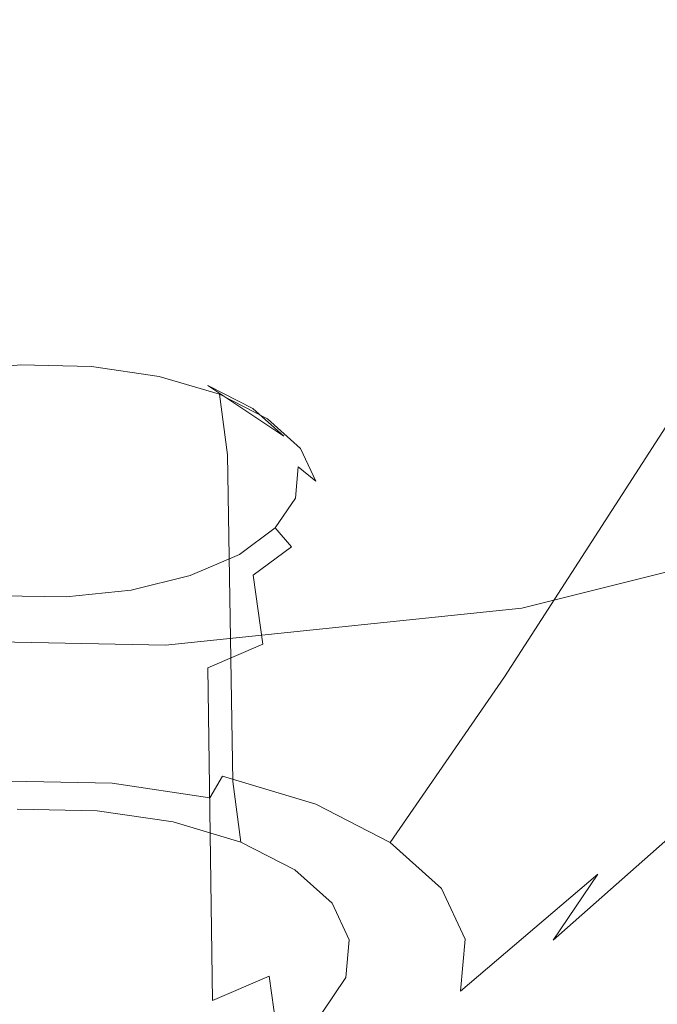
# Model space of a CAD drawing. Extents: x -45 to 74, y -141 to 0.
# Drawn here: x 44 to 45, y -131 to -129 of the extents above; entities that cross this region are included whole.
import ezdxf

# ---------------------------------------------------------------- set-up
doc = ezdxf.new("R2010")
doc.units = 0
doc.header["$LTSCALE"] = 500
doc.header["$MEASUREMENT"] = 0
for name, color, linetype in [('EXC-CHROM', 7, 'Continuous'), ('EXC-DYSZA', 7, 'Continuous'), ('exc-wkladka', 7, 'Continuous')]:
    doc.layers.add(name, color=color, linetype=linetype)

msp = doc.modelspace()

# ---------------------------------------------------------------- linework, layer by layer
at = {"layer": 'EXC-CHROM', "lineweight": 0, "invisible_edges": 15}
for points in [[(52.2102, -129.5634, 244.3908), (53.7285, -126.5171, 242.0576), (37.025, -126.5749, 242.1424), (52.2102, -129.5634, 244.3908)], [(52.2102, -129.5634, 244.3908), (37.025, -126.5749, 242.1424), (36.9287, -129.7034, 244.5397), (52.2102, -129.5634, 244.3908)], [(48.7782, -133.1478, 247.1796), (52.2102, -129.5634, 244.3908), (36.9287, -129.7034, 244.5397), (48.7782, -133.1478, 247.1796)], [(48.7782, -133.1478, 247.1796), (36.9287, -129.7034, 244.5397), (36.4776, -132.1613, 246.4197), (48.7782, -133.1478, 247.1796)]]:
    msp.add_3dface(points, dxfattribs=at)
at = {"layer": 'EXC-DYSZA', "lineweight": 0}
for points, invisible_edges in [([(44.1894, -128.2399, 212.0453), (44.596, -129.2523, 212.2416), (44.2487, -129.2456, 212.2289), (44.1894, -128.2399, 212.0453)], 15), ([(44.596, -129.2523, 212.2416), (44.1894, -128.2399, 212.0453), (44.7143, -128.2501, 212.0645), (44.596, -129.2523, 212.2416)], 13), ([(44.7143, -128.2501, 212.0645), (44.9272, -129.3013, 212.3351), (44.596, -129.2523, 212.2416), (44.7143, -128.2501, 212.0645)], 15), ([(44.9272, -129.3013, 212.3351), (44.7143, -128.2501, 212.0645), (45.2151, -128.324, 212.2058), (44.9272, -129.3013, 212.3351)], 13), ([(45.2151, -128.324, 212.2058), (45.2207, -129.3881, 212.5002), (44.9272, -129.3013, 212.3351), (45.2151, -128.324, 212.2058)], 15), ([(45.2207, -129.3881, 212.5002), (45.2151, -128.324, 212.2058), (45.6589, -128.4547, 212.4555), (45.2207, -129.3881, 212.5002)], 13), ([(45.6589, -128.4547, 212.4555), (45.4549, -129.5079, 212.7278), (45.2207, -129.3881, 212.5002), (45.6589, -128.4547, 212.4555)], 15), ([(44.5054, -130.0128, 212.3808), (44.2487, -129.2456, 212.2289), (44.596, -129.2523, 212.2416), (44.5054, -130.0128, 212.3808)], 15), ([(44.2487, -129.2456, 212.2289), (44.5054, -130.0128, 212.3808), (44.2941, -130.0087, 212.3731), (44.2487, -129.2456, 212.2289)], 15), ([(44.596, -129.2523, 212.2416), (44.707, -130.0428, 212.4376), (44.5054, -130.0128, 212.3808), (44.596, -129.2523, 212.2416)], 15), ([(44.707, -130.0428, 212.4376), (44.596, -129.2523, 212.2416), (44.9272, -129.3013, 212.3351), (44.707, -130.0428, 212.4376)], 15), ([(44.9272, -129.3013, 212.3351), (44.8857, -130.0958, 212.538), (44.707, -130.0428, 212.4376), (44.9272, -129.3013, 212.3351)], 15), ([(44.8857, -130.0958, 212.538), (44.9272, -129.3013, 212.3351), (45.2207, -129.3881, 212.5002), (44.8857, -130.0958, 212.538)], 15), ([(45.2207, -129.3881, 212.5002), (45.0281, -130.1691, 212.6765), (44.8857, -130.0958, 212.538), (45.2207, -129.3881, 212.5002)], 15), ([(45.0281, -130.1691, 212.6765), (45.2207, -129.3881, 212.5002), (45.4549, -129.5079, 212.7278), (45.0281, -130.1691, 212.6765)], 15), ([(45.4549, -129.5079, 212.7278), (45.1261, -130.257, 212.8423), (45.0281, -130.1691, 212.6765), (45.4549, -129.5079, 212.7278)], 11), ([(45.1261, -130.257, 212.8423), (45.4549, -129.5079, 212.7278), (45.616, -129.652, 213.0006), (45.1261, -130.257, 212.8423)], 15), ([(45.616, -129.652, 213.0006), (45.1713, -130.3541, 213.025), (45.1261, -130.257, 212.8423), (45.616, -129.652, 213.0006)], 15), ([(45.1713, -130.3541, 213.025), (45.616, -129.652, 213.0006), (45.6904, -129.8112, 213.301), (45.1713, -130.3541, 213.025)], 15), ([(44.2305, -129.7301, 213.0016), (44.3329, -129.7098, 213.0166), (44.2394, -129.7194, 213.0348), (44.2305, -129.7301, 213.0016)], 15), ([(44.3329, -129.7098, 213.0166), (44.2305, -129.7301, 213.0016), (44.3307, -129.7198, 212.9821), (44.3329, -129.7098, 213.0166)], 13), ([(44.601, -129.7492, 213.0913), (44.2394, -129.7194, 213.0348), (44.3329, -129.7098, 213.0166), (44.601, -129.7492, 213.0913)], 15), ([(44.3307, -129.7198, 212.9821), (44.4286, -129.7117, 213.0201), (44.3329, -129.7098, 213.0166), (44.3307, -129.7198, 212.9821)], 15), ([(44.601, -129.7492, 213.0913), (44.3329, -129.7098, 213.0166), (44.4286, -129.7117, 213.0201), (44.601, -129.7492, 213.0913)], 15), ([(44.2394, -129.7194, 213.0348), (44.601, -129.7492, 213.0913), (44.0835, -129.7704, 213.1316), (44.2394, -129.7194, 213.0348)], 11), ([(44.2305, -129.7301, 213.0016), (44.3291, -129.8052, 212.9163), (44.3307, -129.7198, 212.9821), (44.2305, -129.7301, 213.0016)], 15), ([(44.4362, -129.8073, 212.9202), (44.3307, -129.7198, 212.9821), (44.3291, -129.8052, 212.9163), (44.4362, -129.8073, 212.9202)], 15), ([(44.3307, -129.7198, 212.9821), (44.4331, -129.7218, 212.9859), (44.4286, -129.7117, 213.0201), (44.3307, -129.7198, 212.9821)], 15), ([(44.3307, -129.7198, 212.9821), (44.4362, -129.8073, 212.9202), (44.4331, -129.7218, 212.9859), (44.3307, -129.7198, 212.9821)], 11), ([(44.52, -129.7253, 213.0458), (44.4286, -129.7117, 213.0201), (44.5309, -129.7363, 213.0135), (44.52, -129.7253, 213.0458)], 15), ([(44.601, -129.7492, 213.0913), (44.4286, -129.7117, 213.0201), (44.52, -129.7253, 213.0458), (44.601, -129.7492, 213.0913)], 15), ([(44.5309, -129.7363, 213.0135), (44.4286, -129.7117, 213.0201), (44.4331, -129.7218, 212.9859), (44.5309, -129.7363, 213.0135)], 11), ([(44.4331, -129.7218, 212.9859), (44.5386, -129.8225, 212.9491), (44.5309, -129.7363, 213.0135), (44.4331, -129.7218, 212.9859)], 15), ([(44.5386, -129.8225, 212.9491), (44.4331, -129.7218, 212.9859), (44.4362, -129.8073, 212.9202), (44.5386, -129.8225, 212.9491)], 15), ([(44.5309, -129.7363, 213.0135), (44.601, -129.7492, 213.0913), (44.52, -129.7253, 213.0458), (44.5309, -129.7363, 213.0135)], 15), ([(44.601, -129.7492, 213.0913), (44.5309, -129.7363, 213.0135), (44.6176, -129.762, 213.0622), (44.601, -129.7492, 213.0913)], 13), ([(44.6293, -129.8494, 213), (44.5309, -129.7363, 213.0135), (44.5386, -129.8225, 212.9491), (44.6293, -129.8494, 213)], 15), ([(44.5309, -129.7363, 213.0135), (44.6293, -129.8494, 213), (44.6176, -129.762, 213.0622), (44.5309, -129.7363, 213.0135)], 13), ([(44.601, -129.7492, 213.0913), (44.7103, -129.8223, 213.2296), (44.0835, -129.7704, 213.1316), (44.601, -129.7492, 213.0913)], 14), ([(44.6176, -129.762, 213.0622), (44.6657, -129.7824, 213.1542), (44.601, -129.7492, 213.0913), (44.6176, -129.762, 213.0622)], 13), ([(44.6657, -129.7824, 213.1542), (44.6176, -129.762, 213.0622), (44.6869, -129.7975, 213.1295), (44.6657, -129.7824, 213.1542)], 13), ([(44.6176, -129.762, 213.0622), (44.7017, -129.8866, 213.0704), (44.6869, -129.7975, 213.1295), (44.6176, -129.762, 213.0622)], 15), ([(44.7017, -129.8866, 213.0704), (44.6176, -129.762, 213.0622), (44.6293, -129.8494, 213), (44.7017, -129.8866, 213.0704)], 15), ([(44.0835, -129.7704, 213.1316), (44.7103, -129.8223, 213.2296), (44.727, -129.9115, 213.3976), (44.0835, -129.7704, 213.1316)], 15), ([(44.727, -129.9115, 213.3976), (44.6465, -129.9928, 213.5502), (44.0835, -129.7704, 213.1316), (44.727, -129.9115, 213.3976)], 15), ([(44.0835, -129.7704, 213.1316), (44.6465, -129.9928, 213.5502), (44.4906, -130.0443, 213.6466), (44.0835, -129.7704, 213.1316)], 15), ([(44.3012, -130.0522, 213.6613), (44.0835, -129.7704, 213.1316), (44.4906, -130.0443, 213.6466), (44.3012, -130.0522, 213.6613)], 15), ([(44.6869, -129.7975, 213.1295), (44.7103, -129.8223, 213.2296), (44.6657, -129.7824, 213.1542), (44.6869, -129.7975, 213.1295)], 13), ([(44.7103, -129.8223, 213.2296), (44.7103, -129.8223, 213.2296), (44.6657, -129.7824, 213.1542)], 15), ([(45.907, -129.7864, 214.965), (45.1278, -130.3803, 214.3659), (45.3845, -130.2695, 214.1595), (45.907, -129.7864, 214.965)], 15), ([(45.1278, -130.3803, 214.3659), (45.907, -129.7864, 214.965), (45.5188, -129.9543, 215.2773), (45.1278, -130.3803, 214.3659)], 13), ([(44.3279, -130.2743, 212.6536), (44.4362, -129.8073, 212.9202), (44.3291, -129.8052, 212.9163), (44.3279, -130.2743, 212.6536)], 15), ([(44.4362, -129.8073, 212.9202), (44.3279, -130.2743, 212.6536), (44.4382, -130.2764, 212.6577), (44.4362, -129.8073, 212.9202)], 15), ([(44.4382, -130.2764, 212.6577), (44.5435, -130.2921, 212.6873), (44.4362, -129.8073, 212.9202), (44.4382, -130.2764, 212.6577)], 15), ([(44.5386, -129.8225, 212.9491), (44.4362, -129.8073, 212.9202), (44.5435, -130.2921, 212.6873), (44.5386, -129.8225, 212.9491)], 15), ([(44.7103, -129.8223, 213.2296), (44.6869, -129.7975, 213.1295), (44.7346, -129.8402, 213.2101), (44.7103, -129.8223, 213.2296)], 13), ([(44.7516, -129.9312, 213.1548), (44.6869, -129.7975, 213.1295), (44.7017, -129.8866, 213.0704), (44.7516, -129.9312, 213.1548)], 15), ([(44.6869, -129.7975, 213.1295), (44.7516, -129.9312, 213.1548), (44.7346, -129.8402, 213.2101), (44.6869, -129.7975, 213.1295)], 15), ([(44.5435, -130.2921, 212.6873), (44.6293, -129.8494, 213), (44.5386, -129.8225, 212.9491), (44.5435, -130.2921, 212.6873)], 15), ([(44.7346, -129.8402, 213.2101), (44.731, -129.8664, 213.3127), (44.7103, -129.8223, 213.2296), (44.7346, -129.8402, 213.2101)], 15), ([(44.727, -129.9115, 213.3976), (44.7103, -129.8223, 213.2296), (44.731, -129.8664, 213.3127), (44.727, -129.9115, 213.3976)], 15), ([(45.1625, -130.4535, 213.2117), (45.6904, -129.8112, 213.301), (45.676, -129.9745, 213.608), (45.1625, -130.4535, 213.2117)], 15), ([(45.6904, -129.8112, 213.301), (45.1625, -130.4535, 213.2117), (45.1713, -130.3541, 213.025), (45.6904, -129.8112, 213.301)], 15), ([(44.6293, -129.8494, 213), (44.5435, -130.2921, 212.6873), (44.6369, -130.3197, 212.7398), (44.6293, -129.8494, 213)], 11), ([(44.6369, -130.3197, 212.7398), (44.7017, -129.8866, 213.0704), (44.6293, -129.8494, 213), (44.6369, -130.3197, 212.7398)], 15), ([(44.731, -129.8664, 213.3127), (44.7346, -129.8402, 213.2101), (44.7567, -129.8874, 213.299), (44.731, -129.8664, 213.3127)], 9), ([(44.7346, -129.8402, 213.2101), (44.7747, -129.9805, 213.2477), (44.7567, -129.8874, 213.299), (44.7346, -129.8402, 213.2101)], 15), ([(44.7747, -129.9805, 213.2477), (44.7346, -129.8402, 213.2101), (44.7516, -129.9312, 213.1548), (44.7747, -129.9805, 213.2477)], 15), ([(44.7567, -129.8874, 213.299), (44.727, -129.9115, 213.3976), (44.731, -129.8664, 213.3127), (44.7567, -129.8874, 213.299)], 13), ([(44.7017, -129.8866, 213.0704), (44.6369, -130.3197, 212.7398), (44.7115, -130.358, 212.8122), (44.7017, -129.8866, 213.0704)], 15), ([(44.7115, -130.358, 212.8122), (44.7629, -130.404, 212.899), (44.7017, -129.8866, 213.0704), (44.7115, -130.358, 212.8122)], 15), ([(44.7516, -129.9312, 213.1548), (44.7017, -129.8866, 213.0704), (44.7629, -130.404, 212.899), (44.7516, -129.9312, 213.1548)], 15), ([(44.727, -129.9115, 213.3976), (44.7567, -129.8874, 213.299), (44.7525, -129.9356, 213.3898), (44.727, -129.9115, 213.3976)], 15), ([(44.7567, -129.8874, 213.299), (44.7703, -130.031, 213.3428), (44.7525, -129.9356, 213.3898), (44.7567, -129.8874, 213.299)], 15), ([(44.7703, -130.031, 213.3428), (44.7567, -129.8874, 213.299), (44.7747, -129.9805, 213.2477), (44.7703, -130.031, 213.3428)], 15), ([(44.6979, -129.9546, 213.4785), (44.6465, -129.9928, 213.5502), (44.727, -129.9115, 213.3976), (44.6979, -129.9546, 213.4785)], 15), ([(44.7525, -129.9356, 213.3898), (44.6979, -129.9546, 213.4785), (44.727, -129.9115, 213.3976), (44.7525, -129.9356, 213.3898)], 13), ([(44.6979, -129.9546, 213.4785), (44.7525, -129.9356, 213.3898), (44.7213, -129.9817, 213.4764), (44.6979, -129.9546, 213.4785)], 11), ([(44.7525, -129.9356, 213.3898), (44.7378, -130.0792, 213.4333), (44.7213, -129.9817, 213.4764), (44.7525, -129.9356, 213.3898)], 15), ([(44.7378, -130.0792, 213.4333), (44.7525, -129.9356, 213.3898), (44.7703, -130.031, 213.3428), (44.7378, -130.0792, 213.4333)], 15), ([(44.7629, -130.404, 212.899), (44.7747, -129.9805, 213.2477), (44.7516, -129.9312, 213.1548), (44.7629, -130.404, 212.899)], 15), ([(44.7213, -129.9817, 213.4764), (44.6465, -129.9928, 213.5502), (44.6979, -129.9546, 213.4785), (44.7213, -129.9817, 213.4764)], 13), ([(45.5188, -129.9543, 215.2773), (44.82, -130.4567, 214.508), (45.1278, -130.3803, 214.3659), (45.5188, -129.9543, 215.2773)], 15), ([(44.82, -130.4567, 214.508), (45.5188, -129.9543, 215.2773), (45.0533, -130.07, 215.4922), (44.82, -130.4567, 214.508)], 13), ([(45.0983, -130.5485, 213.3896), (45.676, -129.9745, 213.608), (45.5706, -130.1307, 213.9005), (45.0983, -130.5485, 213.3896)], 15), ([(45.676, -129.9745, 213.608), (45.0983, -130.5485, 213.3896), (45.1625, -130.4535, 213.2117), (45.676, -129.9745, 213.608)], 13), ([(44.4906, -130.0443, 213.6466), (44.6465, -129.9928, 213.5502), (44.5756, -130.0233, 213.6073), (44.4906, -130.0443, 213.6466)], 15), ([(44.6663, -130.0226, 213.5531), (44.5756, -130.0233, 213.6073), (44.6465, -129.9928, 213.5502), (44.6663, -130.0226, 213.5531)], 13), ([(44.6465, -129.9928, 213.5502), (44.7213, -129.9817, 213.4764), (44.6663, -130.0226, 213.5531), (44.6465, -129.9928, 213.5502)], 13), ([(44.7213, -129.9817, 213.4764), (44.6802, -130.1219, 213.5136), (44.6663, -130.0226, 213.5531), (44.7213, -129.9817, 213.4764)], 13), ([(44.6802, -130.1219, 213.5136), (44.7213, -129.9817, 213.4764), (44.7378, -130.0792, 213.4333), (44.6802, -130.1219, 213.5136)], 15), ([(44.7747, -129.9805, 213.2477), (44.7629, -130.404, 212.899), (44.7866, -130.4547, 212.9947), (44.7747, -129.9805, 213.2477)], 15), ([(44.7703, -130.031, 213.3428), (44.7747, -129.9805, 213.2477), (44.7821, -130.5067, 213.0925), (44.7703, -130.031, 213.3428)], 15), ([(44.7866, -130.4547, 212.9947), (44.7821, -130.5067, 213.0925), (44.7747, -129.9805, 213.2477), (44.7866, -130.4547, 212.9947)], 15), ([(44.5054, -130.0128, 212.3808), (44.3116, -130.2867, 212.4382), (44.2941, -130.0087, 212.3731), (44.5054, -130.0128, 212.3808)], 15), ([(44.3116, -130.2867, 212.4382), (44.5054, -130.0128, 212.3808), (44.4706, -130.2898, 212.4441), (44.3116, -130.2867, 212.4382)], 15), ([(44.707, -130.0428, 212.4376), (44.4706, -130.2898, 212.4441), (44.5054, -130.0128, 212.3808), (44.707, -130.0428, 212.4376)], 15), ([(44.5904, -130.0552, 213.6143), (44.4906, -130.0443, 213.6466), (44.5756, -130.0233, 213.6073), (44.5904, -130.0552, 213.6143)], 13), ([(44.5756, -130.0233, 213.6073), (44.6663, -130.0226, 213.5531), (44.5904, -130.0552, 213.6143), (44.5756, -130.0233, 213.6073)], 15), ([(44.6663, -130.0226, 213.5531), (44.6008, -130.1561, 213.5776), (44.5904, -130.0552, 213.6143), (44.6663, -130.0226, 213.5531)], 15), ([(44.6008, -130.1561, 213.5776), (44.6663, -130.0226, 213.5531), (44.6802, -130.1219, 213.5136), (44.6008, -130.1561, 213.5776)], 15), ([(44.7821, -130.5067, 213.0925), (44.7378, -130.0792, 213.4333), (44.7703, -130.031, 213.3428), (44.7821, -130.5067, 213.0925)], 15), ([(44.3012, -130.0522, 213.6613), (44.4906, -130.0443, 213.6466), (44.3969, -130.054, 213.6648), (44.3012, -130.0522, 213.6613)], 15), ([(44.4994, -130.0777, 213.6564), (44.3969, -130.054, 213.6648), (44.4906, -130.0443, 213.6466), (44.4994, -130.0777, 213.6564)], 13), ([(44.4706, -130.2898, 212.4441), (44.707, -130.0428, 212.4376), (44.6222, -130.3124, 212.4868), (44.4706, -130.2898, 212.4441)], 15), ([(44.4906, -130.0443, 213.6466), (44.5904, -130.0552, 213.6143), (44.4994, -130.0777, 213.6564), (44.4906, -130.0443, 213.6466)], 15), ([(44.8857, -130.0958, 212.538), (44.6222, -130.3124, 212.4868), (44.707, -130.0428, 212.4376), (44.8857, -130.0958, 212.538)], 15), ([(44.3012, -130.0522, 213.6613), (44.3992, -130.0881, 213.6758), (44.2967, -130.0862, 213.6721), (44.3012, -130.0522, 213.6613)], 15), ([(44.3992, -130.0881, 213.6758), (44.3012, -130.0522, 213.6613), (44.3969, -130.054, 213.6648), (44.3992, -130.0881, 213.6758)], 13), ([(44.3969, -130.054, 213.6648), (44.4994, -130.0777, 213.6564), (44.3992, -130.0881, 213.6758), (44.3969, -130.054, 213.6648)], 15), ([(44.5904, -130.0552, 213.6143), (44.5056, -130.1796, 213.6216), (44.4994, -130.0777, 213.6564), (44.5904, -130.0552, 213.6143)], 15), ([(44.5056, -130.1796, 213.6216), (44.5904, -130.0552, 213.6143), (44.6008, -130.1561, 213.5776), (44.5056, -130.1796, 213.6216)], 15), ([(44.4994, -130.0777, 213.6564), (44.4007, -130.1905, 213.6419), (44.3992, -130.0881, 213.6758), (44.4994, -130.0777, 213.6564)], 15), ([(44.4007, -130.1905, 213.6419), (44.4994, -130.0777, 213.6564), (44.5056, -130.1796, 213.6216), (44.4007, -130.1905, 213.6419)], 15), ([(45.0533, -130.07, 215.4922), (44.4807, -130.492, 214.5736), (44.82, -130.4567, 214.508), (45.0533, -130.07, 215.4922)], 15), ([(44.4807, -130.492, 214.5736), (45.0533, -130.07, 215.4922), (44.5401, -130.1234, 215.5914), (44.4807, -130.492, 214.5736)], 13), ([(44.3992, -130.0881, 213.6758), (44.2935, -130.1884, 213.638), (44.2967, -130.0862, 213.6721), (44.3992, -130.0881, 213.6758)], 15), ([(44.2935, -130.1884, 213.638), (44.3992, -130.0881, 213.6758), (44.4007, -130.1905, 213.6419), (44.2935, -130.1884, 213.638)], 15), ([(44.6802, -130.1219, 213.5136), (44.7378, -130.0792, 213.4333), (44.6893, -130.6003, 213.2684), (44.6802, -130.1219, 213.5136)], 15), ([(44.7486, -130.5563, 213.1858), (44.6893, -130.6003, 213.2684), (44.7378, -130.0792, 213.4333), (44.7486, -130.5563, 213.1858)], 15), ([(44.7378, -130.0792, 213.4333), (44.7821, -130.5067, 213.0925), (44.7486, -130.5563, 213.1858), (44.7378, -130.0792, 213.4333)], 15), ([(44.6222, -130.3124, 212.4868), (44.8857, -130.0958, 212.538), (44.7566, -130.3524, 212.5622), (44.6222, -130.3124, 212.4868)], 11), ([(45.0281, -130.1691, 212.6765), (44.7566, -130.3524, 212.5622), (44.8857, -130.0958, 212.538), (45.0281, -130.1691, 212.6765)], 15), ([(44.1337, -130.4852, 214.561), (44.5401, -130.1234, 215.5914), (44.0151, -130.113, 215.5723), (44.1337, -130.4852, 214.561)], 13), ([(44.5401, -130.1234, 215.5914), (44.1337, -130.4852, 214.561), (44.4807, -130.492, 214.5736), (44.5401, -130.1234, 215.5914)], 15), ([(44.6893, -130.6003, 213.2684), (44.6008, -130.1561, 213.5776), (44.6802, -130.1219, 213.5136), (44.6893, -130.6003, 213.2684)], 13), ([(44.985, -130.6328, 213.5472), (45.5706, -130.1307, 213.9005), (45.3845, -130.2695, 214.1595), (44.985, -130.6328, 213.5472)], 15), ([(45.5706, -130.1307, 213.9005), (44.985, -130.6328, 213.5472), (45.0983, -130.5485, 213.3896), (45.5706, -130.1307, 213.9005)], 11), ([(44.6076, -130.6355, 213.3342), (44.5056, -130.1796, 213.6216), (44.6008, -130.1561, 213.5776), (44.6076, -130.6355, 213.3342)], 11), ([(44.6008, -130.1561, 213.5776), (44.6893, -130.6003, 213.2684), (44.6076, -130.6355, 213.3342), (44.6008, -130.1561, 213.5776)], 13), ([(44.7566, -130.3524, 212.5622), (45.0281, -130.1691, 212.6765), (44.8638, -130.4076, 212.6663), (44.7566, -130.3524, 212.5622)], 13), ([(45.1261, -130.257, 212.8423), (44.8638, -130.4076, 212.6663), (45.0281, -130.1691, 212.6765), (45.1261, -130.257, 212.8423)], 15), ([(44.2935, -130.1884, 213.638), (44.4007, -130.1905, 213.6419), (44.2913, -130.6687, 213.3964), (44.2935, -130.1884, 213.638)], 15), ([(44.4017, -130.6709, 213.4005), (44.2913, -130.6687, 213.3964), (44.4007, -130.1905, 213.6419), (44.4017, -130.6709, 213.4005)], 15), ([(44.5096, -130.6597, 213.3795), (44.4007, -130.1905, 213.6419), (44.5056, -130.1796, 213.6216), (44.5096, -130.6597, 213.3795)], 15), ([(44.4007, -130.1905, 213.6419), (44.5096, -130.6597, 213.3795), (44.4017, -130.6709, 213.4005), (44.4007, -130.1905, 213.6419)], 15), ([(44.5056, -130.1796, 213.6216), (44.6076, -130.6355, 213.3342), (44.5096, -130.6597, 213.3795), (44.5056, -130.1796, 213.6216)], 15), ([(44.8638, -130.4076, 212.6663), (45.1261, -130.257, 212.8423), (44.9376, -130.4739, 212.7911), (44.8638, -130.4076, 212.6663)], 11), ([(45.1713, -130.3541, 213.025), (44.9376, -130.4739, 212.7911), (45.1261, -130.257, 212.8423), (45.1713, -130.3541, 213.025)], 15), ([(44.4414, -130.3619, 212.5921), (44.3279, -130.2743, 212.6536), (44.3263, -130.3597, 212.5879), (44.4414, -130.3619, 212.5921)], 15), ([(44.3279, -130.2743, 212.6536), (44.4414, -130.3619, 212.5921), (44.4382, -130.2764, 212.6577), (44.3279, -130.2743, 212.6536)], 15), ([(44.4382, -130.2764, 212.6577), (44.5512, -130.3782, 212.623), (44.5435, -130.2921, 212.6873), (44.4382, -130.2764, 212.6577)], 15), ([(44.5512, -130.3782, 212.623), (44.4382, -130.2764, 212.6577), (44.4414, -130.3619, 212.5921), (44.5512, -130.3782, 212.623)], 11), ([(44.8288, -130.7, 213.6729), (45.3845, -130.2695, 214.1595), (45.1278, -130.3803, 214.3659), (44.8288, -130.7, 213.6729)], 15), ([(45.3845, -130.2695, 214.1595), (44.8288, -130.7, 213.6729), (44.985, -130.6328, 213.5472), (45.3845, -130.2695, 214.1595)], 15), ([(44.4706, -130.2898, 212.4441), (44.3154, -130.3193, 212.4689), (44.3116, -130.2867, 212.4382), (44.4706, -130.2898, 212.4441)], 15), ([(44.3154, -130.3193, 212.4689), (44.4706, -130.2898, 212.4441), (44.4631, -130.3222, 212.4743), (44.3154, -130.3193, 212.4689)], 15), ([(44.6222, -130.3124, 212.4868), (44.4631, -130.3222, 212.4743), (44.4706, -130.2898, 212.4441), (44.6222, -130.3124, 212.4868)], 15), ([(44.6486, -130.4071, 212.6777), (44.5435, -130.2921, 212.6873), (44.5512, -130.3782, 212.623), (44.6486, -130.4071, 212.6777)], 15), ([(44.5435, -130.2921, 212.6873), (44.6486, -130.4071, 212.6777), (44.6369, -130.3197, 212.7398), (44.5435, -130.2921, 212.6873)], 13), ([(44.3154, -130.3193, 212.4689), (44.4545, -130.3489, 212.5143), (44.3197, -130.3463, 212.5094), (44.3154, -130.3193, 212.4689)], 15), ([(44.4545, -130.3489, 212.5143), (44.3154, -130.3193, 212.4689), (44.4631, -130.3222, 212.4743), (44.4545, -130.3489, 212.5143)], 13), ([(44.4631, -130.3222, 212.4743), (44.6222, -130.3124, 212.4868), (44.6039, -130.3432, 212.5139), (44.4631, -130.3222, 212.4743)], 13), ([(44.7566, -130.3524, 212.5622), (44.6039, -130.3432, 212.5139), (44.6222, -130.3124, 212.4868), (44.7566, -130.3524, 212.5622)], 15), ([(44.6369, -130.3197, 212.7398), (44.7263, -130.447, 212.7532), (44.7115, -130.358, 212.8122), (44.6369, -130.3197, 212.7398)], 15), ([(44.7263, -130.447, 212.7532), (44.6369, -130.3197, 212.7398), (44.6486, -130.4071, 212.6777), (44.7263, -130.447, 212.7532)], 11), ([(44.4631, -130.3222, 212.4743), (44.5833, -130.3681, 212.5506), (44.4545, -130.3489, 212.5143), (44.4631, -130.3222, 212.4743)], 15), ([(44.5833, -130.3681, 212.5506), (44.4631, -130.3222, 212.4743), (44.6039, -130.3432, 212.5139), (44.5833, -130.3681, 212.5506)], 13), ([(44.4468, -130.3641, 212.5563), (44.3197, -130.3463, 212.5094), (44.4545, -130.3489, 212.5143), (44.4468, -130.3641, 212.5563)], 15), ([(44.3197, -130.3463, 212.5094), (44.4468, -130.3641, 212.5563), (44.3236, -130.3617, 212.5518), (44.3197, -130.3463, 212.5094)], 15), ([(44.6039, -130.3432, 212.5139), (44.6974, -130.4019, 212.6147), (44.5833, -130.3681, 212.5506), (44.6039, -130.3432, 212.5139)], 15), ([(44.6974, -130.4019, 212.6147), (44.6039, -130.3432, 212.5139), (44.7288, -130.3802, 212.584), (44.6974, -130.4019, 212.6147)], 15), ([(44.6039, -130.3432, 212.5139), (44.7566, -130.3524, 212.5622), (44.7288, -130.3802, 212.584), (44.6039, -130.3432, 212.5139)], 15), ([(44.4468, -130.3641, 212.5563), (44.3263, -130.3597, 212.5879), (44.3236, -130.3617, 212.5518), (44.4468, -130.3641, 212.5563)], 15), ([(44.3263, -130.3597, 212.5879), (44.4468, -130.3641, 212.5563), (44.4414, -130.3619, 212.5921), (44.3263, -130.3597, 212.5879)], 11), ([(44.4414, -130.3619, 212.5921), (44.5643, -130.3816, 212.5894), (44.5512, -130.3782, 212.623), (44.4414, -130.3619, 212.5921)], 15), ([(44.5643, -130.3816, 212.5894), (44.4414, -130.3619, 212.5921), (44.4468, -130.3641, 212.5563), (44.5643, -130.3816, 212.5894)], 15), ([(44.4545, -130.3489, 212.5143), (44.5643, -130.3816, 212.5894), (44.4468, -130.3641, 212.5563), (44.4545, -130.3489, 212.5143)], 15), ([(44.5643, -130.3816, 212.5894), (44.4545, -130.3489, 212.5143), (44.5833, -130.3681, 212.5506), (44.5643, -130.3816, 212.5894)], 15), ([(44.7799, -130.4949, 212.8437), (44.7115, -130.358, 212.8122), (44.7263, -130.447, 212.7532), (44.7799, -130.4949, 212.8437)], 15), ([(44.7115, -130.358, 212.8122), (44.7799, -130.4949, 212.8437), (44.7629, -130.404, 212.899), (44.7115, -130.358, 212.8122)], 15), ([(44.8638, -130.4076, 212.6663), (44.7288, -130.3802, 212.584), (44.7566, -130.3524, 212.5622), (44.8638, -130.4076, 212.6663)], 11), ([(44.9376, -130.4739, 212.7911), (45.1713, -130.3541, 213.025), (44.9716, -130.5469, 212.9286), (44.9376, -130.4739, 212.7911)], 15), ([(45.1625, -130.4535, 213.2117), (44.9716, -130.5469, 212.9286), (45.1713, -130.3541, 213.025), (45.1625, -130.4535, 213.2117)], 15), ([(44.5833, -130.3681, 212.5506), (44.6685, -130.4125, 212.6479), (44.5643, -130.3816, 212.5894), (44.5833, -130.3681, 212.5506)], 15), ([(44.6685, -130.4125, 212.6479), (44.5833, -130.3681, 212.5506), (44.6974, -130.4019, 212.6147), (44.6685, -130.4125, 212.6479)], 15), ([(44.6685, -130.4125, 212.6479), (44.5512, -130.3782, 212.623), (44.5643, -130.3816, 212.5894), (44.6685, -130.4125, 212.6479)], 15), ([(44.5512, -130.3782, 212.623), (44.6685, -130.4125, 212.6479), (44.6486, -130.4071, 212.6777), (44.5512, -130.3782, 212.623)], 11), ([(44.6416, -130.7464, 213.7593), (45.1278, -130.3803, 214.3659), (44.82, -130.4567, 214.508), (44.6416, -130.7464, 213.7593)], 15), ([(45.1278, -130.3803, 214.3659), (44.6416, -130.7464, 213.7593), (44.8288, -130.7, 213.6729), (45.1278, -130.3803, 214.3659)], 15), ([(44.7288, -130.3802, 212.584), (44.7885, -130.4487, 212.7031), (44.6974, -130.4019, 212.6147), (44.7288, -130.3802, 212.584)], 15), ([(44.7885, -130.4487, 212.7031), (44.7288, -130.3802, 212.584), (44.8285, -130.4315, 212.6808), (44.7885, -130.4487, 212.7031)], 15), ([(44.7288, -130.3802, 212.584), (44.8638, -130.4076, 212.6663), (44.8285, -130.4315, 212.6808), (44.7288, -130.3802, 212.584)], 15), ([(44.6974, -130.4019, 212.6147), (44.7518, -130.4552, 212.7287), (44.6685, -130.4125, 212.6479), (44.6974, -130.4019, 212.6147)], 15), ([(44.7518, -130.4552, 212.7287), (44.6974, -130.4019, 212.6147), (44.7885, -130.4487, 212.7031), (44.7518, -130.4552, 212.7287)], 15), ([(44.7629, -130.404, 212.899), (44.8047, -130.5478, 212.9435), (44.7866, -130.4547, 212.9947), (44.7629, -130.404, 212.899)], 15), ([(44.8047, -130.5478, 212.9435), (44.7629, -130.404, 212.899), (44.7799, -130.4949, 212.8437), (44.8047, -130.5478, 212.9435)], 11), ([(44.6486, -130.4071, 212.6777), (44.7518, -130.4552, 212.7287), (44.7263, -130.447, 212.7532), (44.6486, -130.4071, 212.6777)], 15), ([(44.7518, -130.4552, 212.7287), (44.6486, -130.4071, 212.6777), (44.6685, -130.4125, 212.6479), (44.7518, -130.4552, 212.7287)], 15), ([(44.9376, -130.4739, 212.7911), (44.8285, -130.4315, 212.6808), (44.8638, -130.4076, 212.6663), (44.9376, -130.4739, 212.7911)], 15), ([(44.8285, -130.4315, 212.6808), (44.8512, -130.5049, 212.8091), (44.7885, -130.4487, 212.7031), (44.8285, -130.4315, 212.6808)], 15), ([(44.8512, -130.5049, 212.8091), (44.8285, -130.4315, 212.6808), (44.8971, -130.493, 212.7968), (44.8512, -130.5049, 212.8091)], 15), ([(44.8285, -130.4315, 212.6808), (44.9376, -130.4739, 212.7911), (44.8971, -130.493, 212.7968), (44.8285, -130.4315, 212.6808)], 15), ([(44.8091, -130.5065, 212.8255), (44.7263, -130.447, 212.7532), (44.7518, -130.4552, 212.7287), (44.8091, -130.5065, 212.8255)], 15), ([(44.7263, -130.447, 212.7532), (44.8091, -130.5065, 212.8255), (44.7799, -130.4949, 212.8437), (44.7263, -130.447, 212.7532)], 11), ([(44.4353, -130.7678, 213.7992), (44.82, -130.4567, 214.508), (44.4807, -130.492, 214.5736), (44.4353, -130.7678, 213.7992)], 15), ([(44.82, -130.4567, 214.508), (44.4353, -130.7678, 213.7992), (44.6416, -130.7464, 213.7593), (44.82, -130.4567, 214.508)], 15), ([(44.7885, -130.4487, 212.7031), (44.8091, -130.5065, 212.8255), (44.7518, -130.4552, 212.7287), (44.7885, -130.4487, 212.7031)], 15), ([(44.7866, -130.4547, 212.9947), (44.7999, -130.602, 213.0455), (44.7821, -130.5067, 213.0925), (44.7866, -130.4547, 212.9947)], 15), ([(44.7999, -130.602, 213.0455), (44.7866, -130.4547, 212.9947), (44.8047, -130.5478, 212.9435), (44.7999, -130.602, 213.0455)], 15), ([(44.8091, -130.5065, 212.8255), (44.7885, -130.4487, 212.7031), (44.8512, -130.5049, 212.8091), (44.8091, -130.5065, 212.8255)], 15), ([(45.0983, -130.5485, 213.3896), (44.965, -130.6217, 213.0691), (45.1625, -130.4535, 213.2117), (45.0983, -130.5485, 213.3896)], 13), ([(44.9716, -130.5469, 212.9286), (45.1625, -130.4535, 213.2117), (44.965, -130.6217, 213.0691), (44.9716, -130.5469, 212.9286)], 11), ([(44.9716, -130.5469, 212.9286), (44.8971, -130.493, 212.7968), (44.9376, -130.4739, 212.7911), (44.9716, -130.5469, 212.9286)], 11), ([(44.2243, -130.7636, 213.7915), (44.4807, -130.492, 214.5736), (44.1337, -130.4852, 214.561), (44.2243, -130.7636, 213.7915)], 15), ([(44.4807, -130.492, 214.5736), (44.2243, -130.7636, 213.7915), (44.4353, -130.7678, 213.7992), (44.4807, -130.492, 214.5736)], 15), ([(44.7799, -130.4949, 212.8437), (44.8356, -130.5631, 212.9323), (44.8047, -130.5478, 212.9435), (44.7799, -130.4949, 212.8437)], 15), ([(44.8356, -130.5631, 212.9323), (44.7799, -130.4949, 212.8437), (44.8091, -130.5065, 212.8255), (44.8356, -130.5631, 212.9323)], 15), ([(44.8971, -130.493, 212.7968), (44.8802, -130.5668, 212.9259), (44.8512, -130.5049, 212.8091), (44.8971, -130.493, 212.7968)], 15), ([(44.8802, -130.5668, 212.9259), (44.8971, -130.493, 212.7968), (44.9288, -130.5608, 212.9246), (44.8802, -130.5668, 212.9259)], 15), ([(44.8971, -130.493, 212.7968), (44.9716, -130.5469, 212.9286), (44.9288, -130.5608, 212.9246), (44.8971, -130.493, 212.7968)], 15), ([(44.7821, -130.5067, 213.0925), (44.765, -130.6537, 213.1427), (44.7486, -130.5563, 213.1858), (44.7821, -130.5067, 213.0925)], 15), ([(44.765, -130.6537, 213.1427), (44.7821, -130.5067, 213.0925), (44.7999, -130.602, 213.0455), (44.765, -130.6537, 213.1427)], 11), ([(44.8512, -130.5049, 212.8091), (44.8356, -130.5631, 212.9323), (44.8091, -130.5065, 212.8255), (44.8512, -130.5049, 212.8091)], 15), ([(44.8356, -130.5631, 212.9323), (44.8512, -130.5049, 212.8091), (44.8802, -130.5668, 212.9259), (44.8356, -130.5631, 212.9323)], 15), ([(44.965, -130.6217, 213.0691), (44.9288, -130.5608, 212.9246), (44.9716, -130.5469, 212.9286), (44.965, -130.6217, 213.0691)], 15), ([(44.7486, -130.5563, 213.1858), (44.7032, -130.6996, 213.2288), (44.6893, -130.6003, 213.2684), (44.7486, -130.5563, 213.1858)], 13), ([(44.7032, -130.6996, 213.2288), (44.7486, -130.5563, 213.1858), (44.765, -130.6537, 213.1427), (44.7032, -130.6996, 213.2288)], 15), ([(44.8047, -130.5478, 212.9435), (44.8305, -130.6211, 213.0414), (44.7999, -130.602, 213.0455), (44.8047, -130.5478, 212.9435)], 11), ([(44.8305, -130.6211, 213.0414), (44.8047, -130.5478, 212.9435), (44.8356, -130.5631, 212.9323), (44.8305, -130.6211, 213.0414)], 15), ([(44.9288, -130.5608, 212.9246), (44.8747, -130.6303, 213.0454), (44.8802, -130.5668, 212.9259), (44.9288, -130.5608, 212.9246)], 15), ([(44.8747, -130.6303, 213.0454), (44.9288, -130.5608, 212.9246), (44.9227, -130.6302, 213.0552), (44.8747, -130.6303, 213.0454)], 15), ([(44.965, -130.6217, 213.0691), (45.0983, -130.5485, 213.3896), (44.9167, -130.6931, 213.203), (44.965, -130.6217, 213.0691)], 15), ([(44.985, -130.6328, 213.5472), (44.9167, -130.6931, 213.203), (45.0983, -130.5485, 213.3896), (44.985, -130.6328, 213.5472)], 15), ([(44.9288, -130.5608, 212.9246), (44.965, -130.6217, 213.0691), (44.9227, -130.6302, 213.0552), (44.9288, -130.5608, 212.9246)], 15), ([(44.8802, -130.5668, 212.9259), (44.8305, -130.6211, 213.0414), (44.8356, -130.5631, 212.9323), (44.8802, -130.5668, 212.9259)], 15), ([(44.8305, -130.6211, 213.0414), (44.8802, -130.5668, 212.9259), (44.8747, -130.6303, 213.0454), (44.8305, -130.6211, 213.0414)], 15), ([(44.6893, -130.6003, 213.2684), (44.618, -130.7363, 213.2975), (44.6076, -130.6355, 213.3342), (44.6893, -130.6003, 213.2684)], 15), ([(44.618, -130.7363, 213.2975), (44.6893, -130.6003, 213.2684), (44.7032, -130.6996, 213.2288), (44.618, -130.7363, 213.2975)], 15), ([(44.7999, -130.602, 213.0455), (44.7931, -130.6765, 213.1455), (44.765, -130.6537, 213.1427), (44.7999, -130.602, 213.0455)], 13), ([(44.7931, -130.6765, 213.1455), (44.7999, -130.602, 213.0455), (44.8305, -130.6211, 213.0414), (44.7931, -130.6765, 213.1455)], 15), ([(44.8747, -130.6303, 213.0454), (44.7931, -130.6765, 213.1455), (44.8305, -130.6211, 213.0414), (44.8747, -130.6303, 213.0454)], 15), ([(44.7931, -130.6765, 213.1455), (44.8747, -130.6303, 213.0454), (44.8337, -130.6909, 213.1593), (44.7931, -130.6765, 213.1455)], 15), ([(44.9227, -130.6302, 213.0552), (44.8337, -130.6909, 213.1593), (44.8747, -130.6303, 213.0454), (44.9227, -130.6302, 213.0552)], 15), ([(44.8337, -130.6909, 213.1593), (44.9227, -130.6302, 213.0552), (44.8779, -130.6965, 213.1799), (44.8337, -130.6909, 213.1593)], 15), ([(44.9227, -130.6302, 213.0552), (44.9167, -130.6931, 213.203), (44.8779, -130.6965, 213.1799), (44.9227, -130.6302, 213.0552)], 15), ([(44.9167, -130.6931, 213.203), (44.9227, -130.6302, 213.0552), (44.965, -130.6217, 213.0691), (44.9167, -130.6931, 213.203)], 15), ([(44.6076, -130.6355, 213.3342), (44.5158, -130.7615, 213.3447), (44.5096, -130.6597, 213.3795), (44.6076, -130.6355, 213.3342)], 15), ([(44.5158, -130.7615, 213.3447), (44.6076, -130.6355, 213.3342), (44.618, -130.7363, 213.2975), (44.5158, -130.7615, 213.3447)], 15), ([(44.8288, -130.7, 213.6729), (44.8315, -130.7564, 213.3217), (44.985, -130.6328, 213.5472), (44.8288, -130.7, 213.6729)], 15), ([(44.9167, -130.6931, 213.203), (44.985, -130.6328, 213.5472), (44.8315, -130.7564, 213.3217), (44.9167, -130.6931, 213.203)], 15)]:
    msp.add_3dface(points, dxfattribs=dict(at, invisible_edges=invisible_edges))
at = {"layer": 'exc-wkladka', "lineweight": 0, "invisible_edges": 15}
for points in [[(45.8259, -126.5643, 208.1238), (49.2022, -133.884, 222.2592), (44.9443, -126.7272, 208.3928), (45.8259, -126.5643, 208.1238)], [(43.9864, -126.7232, 208.3859), (44.6354, -134.3356, 223.0069), (42.2658, -134.2355, 222.8406), (43.9864, -126.7232, 208.3859)], [(44.9443, -126.7272, 208.3928), (44.6354, -134.3356, 223.0069), (43.9864, -126.7232, 208.3859), (44.9443, -126.7272, 208.3928)], [(44.9443, -126.7272, 208.3928), (46.9894, -134.2095, 222.7976), (44.6354, -134.3356, 223.0069), (44.9443, -126.7272, 208.3928)], [(44.9443, -126.7272, 208.3928), (49.2022, -133.884, 222.2592), (46.9894, -134.2095, 222.7976), (44.9443, -126.7272, 208.3928)]]:
    msp.add_3dface(points, dxfattribs=at)

doc.saveas('drawing.dxf')
